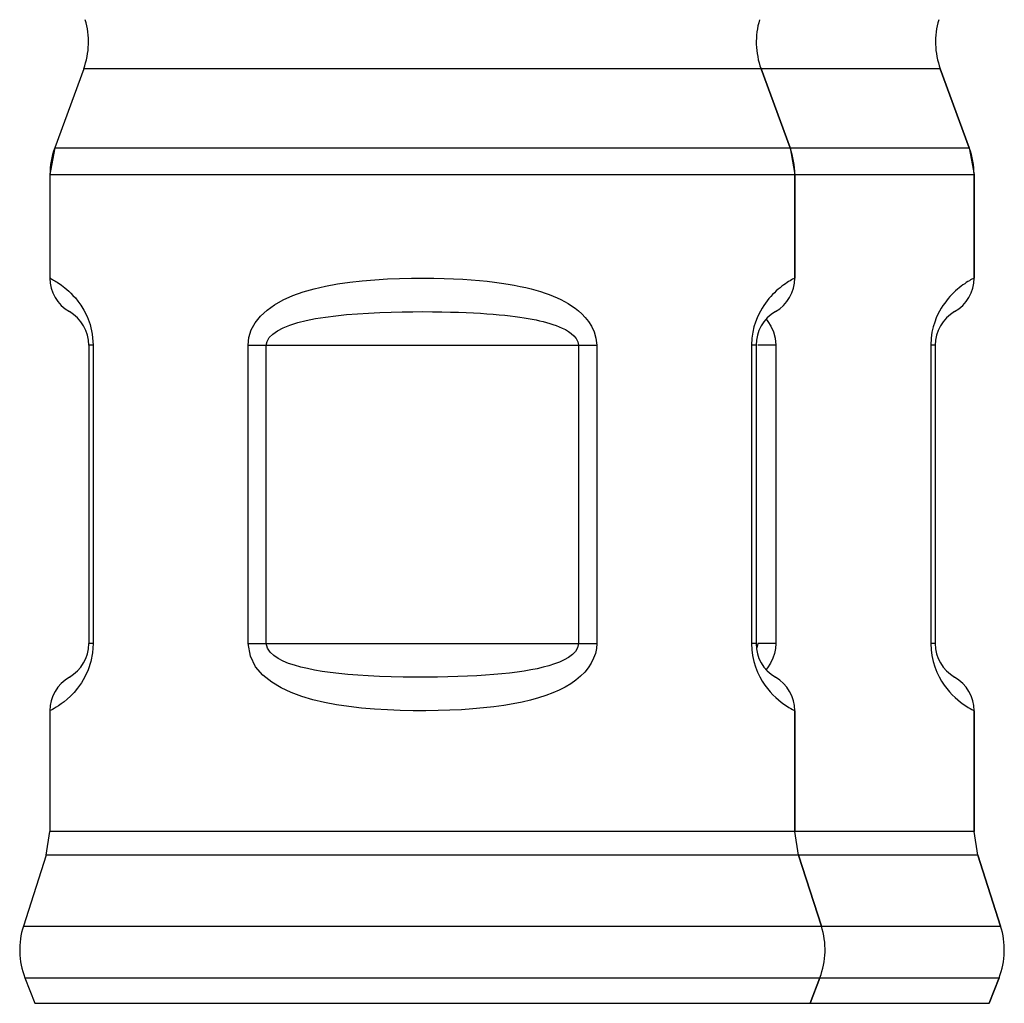
# Model space of a CAD drawing. Units: millimetres. Extents: x 18 to 759, y 18 to 1081.
# Drawn here: x 307 to 320, y 496 to 509 of the extents above; entities that cross this region are included whole.
import ezdxf

# ---------------------------------------------------------------- set-up
doc = ezdxf.new("R2010")
doc.units = ezdxf.units.MM
doc.header["$LTSCALE"] = 71.703704
doc.layers.add('ASSI', color=7, linetype='CONTINUOUS')
doc.layers.add('GEOM', color=7, linetype='CONTINUOUS')

msp = doc.modelspace()

# ---------------------------------------------------------------- linework, layer by layer
at = {"layer": 'ASSI', "color": 7, "linetype": 'CONTINUOUS'}
for p, q in [((308.1772, 508.5391), (307.8029, 507.5184)), ((316.9064, 508.5391), (317.2807, 507.5184)), ((319.2167, 508.5391), (319.5909, 507.5184)), ((307.7418, 507.1742), (307.7418, 505.8404)), ((317.3418, 507.1742), (317.3418, 505.8404)), ((319.6521, 507.1742), (319.6521, 505.8404)), ((307.7418, 500.263), (307.7418, 498.7085)), ((317.3418, 500.263), (317.3418, 498.7085)), ((319.6521, 500.263), (319.6521, 498.7085)), ((307.6938, 498.4025), (307.3997, 497.4875)), ((317.3898, 498.4025), (317.6839, 497.4875)), ((319.7, 498.4025), (319.9941, 497.4875)), ((307.4184, 496.8225), (307.5452, 496.4927)), ((317.6652, 496.8225), (317.5383, 496.4927)), ((319.9755, 496.8225), (319.8486, 496.4927))]:
    msp.add_line(p, q, dxfattribs=at)
at = {"layer": 'GEOM', "color": 9, "linetype": 'CONTINUOUS'}
for p, q in [((319.2167, 508.5391), (308.1772, 508.5391)), ((307.8029, 507.5184), (319.5909, 507.5184)), ((307.7418, 507.1742), (319.6521, 507.1742)), ((308.2863, 505.1193), (308.2999, 504.9744)), ((308.2999, 504.9744), (308.2418, 504.9744)), ((308.2999, 504.9744), (308.2999, 501.1291)), ((310.2953, 504.9744), (314.7883, 504.9744)), ((310.2953, 501.1291), (310.2953, 504.9744)), ((310.5293, 501.1291), (310.5293, 504.9744)), ((314.5543, 504.9744), (314.5543, 501.1291)), ((314.7883, 504.9744), (314.7883, 501.1291)), ((316.7893, 505.0639), (316.7837, 504.9744)), ((316.8418, 504.9744), (316.7837, 504.9744)), ((316.7837, 504.9744), (316.7837, 501.1291)), ((317.0985, 504.9744), (316.8645, 504.9744)), ((317.0877, 505.066), (317.0985, 504.9744)), ((317.0985, 504.9744), (317.0985, 501.1291)), ((319.0996, 505.0639), (319.0939, 504.9744)), ((319.1521, 504.9744), (319.0939, 504.9744)), ((319.0939, 504.9744), (319.0939, 501.1291)), ((308.2999, 501.1291), (308.2418, 501.1291)), ((310.2953, 501.1291), (314.7883, 501.1291)), ((316.8418, 501.1291), (316.7837, 501.1291)), ((317.0985, 501.1291), (316.8645, 501.1291)), ((319.1521, 501.1291), (319.0939, 501.1291)), ((307.7456, 500.2652), (307.7418, 500.263)), ((317.3385, 500.2647), (317.3418, 500.263)), ((319.6488, 500.2647), (319.6521, 500.263)), ((319.6521, 498.7085), (307.7418, 498.7085)), ((319.7, 498.4025), (307.6938, 498.4025)), ((307.3997, 497.4875), (319.9941, 497.4875)), ((307.4184, 496.8225), (319.9755, 496.8225)), ((307.5452, 496.4927), (319.8486, 496.4927))]:
    msp.add_line(p, q, dxfattribs=at)
at = {"layer": 'GEOM', "color": 7, "linetype": 'CONTINUOUS'}
for p, q in [((317.2807, 507.5184), (316.9064, 508.5391)), ((319.5909, 507.5184), (319.2167, 508.5391)), ((307.8029, 507.5184), (307.7418, 507.1742)), ((317.2807, 507.5184), (317.3418, 507.1742)), ((319.5909, 507.5184), (319.6521, 507.1742)), ((317.3418, 505.8404), (317.3418, 507.1742)), ((319.6521, 505.8404), (319.6521, 507.1742)), ((308.2418, 504.9744), (308.2418, 501.1291)), ((316.8418, 504.9744), (316.8418, 501.1291)), ((319.1521, 504.9744), (319.1521, 501.1291)), ((317.3418, 498.7085), (317.3418, 500.263)), ((319.6521, 498.7085), (319.6521, 500.263)), ((307.6938, 498.4025), (307.7418, 498.7085)), ((317.3898, 498.4025), (317.3418, 498.7085)), ((319.7, 498.4025), (319.6521, 498.7085)), ((317.6839, 497.4875), (317.3898, 498.4025)), ((319.9941, 497.4875), (319.7, 498.4025)), ((317.5383, 496.4927), (317.6652, 496.8225)), ((319.8486, 496.4927), (319.9755, 496.8225))]:
    msp.add_line(p, q, dxfattribs=at)
at = {"layer": 'GEOM', "color": 9, "linetype": 'CONTINUOUS'}
for points in [[(307.7418, 505.8404), (307.7434, 505.8395), (307.748, 505.8372), (307.7552, 505.8334), (307.7647, 505.8282), (307.7761, 505.8219), (307.7892, 505.8144), (307.8037, 505.8059), (307.8194, 505.7963), (307.8362, 505.7857), (307.854, 505.774), (307.8728, 505.7611), (307.8925, 505.7469), (307.9133, 505.7312), (307.9353, 505.7137), (307.9584, 505.6943), (307.9831, 505.6723), (308.0096, 505.6472), (308.0381, 505.6178), (308.0692, 505.5837), (308.1029, 505.5418), (308.14, 505.4905), (308.1794, 505.4259), (308.2223, 505.3439), (308.261, 505.2429), (308.2863, 505.1193)], [(310.2953, 504.9744), (310.3065, 505.0759), (310.337, 505.1724), (310.3884, 505.2646), (310.4571, 505.3502), (310.5397, 505.4268), (310.6366, 505.4959), (310.7479, 505.5585), (310.8713, 505.6139), (311.0045, 505.6615), (311.1462, 505.7022), (311.2945, 505.7363), (311.4483, 505.7644), (311.6065, 505.7873), (311.7673, 505.8053), (311.9293, 505.8191), (312.0906, 505.8291), (312.249, 505.8357), (312.4029, 505.8394), (312.5498, 505.8404), (312.6895, 505.8392), (312.8207, 505.8362), (312.9444, 505.8315), (313.0613, 505.8253), (313.1719, 505.8178), (313.2768, 505.8091), (313.3762, 505.7991), (313.4707, 505.7881), (313.5603, 505.7759), (313.6455, 505.7627), (313.7262, 505.7486), (313.8025, 505.7335), (313.8745, 505.7176), (313.9421, 505.701), (314.0059, 505.6837), (314.0659, 505.6657), (314.1228, 505.647), (314.177, 505.6276), (314.2288, 505.6072), (314.2787, 505.5857), (314.327, 505.5629), (314.3742, 505.5386), (314.4204, 505.5123), (314.4659, 505.4837), (314.5108, 505.4522), (314.5553, 505.4174), (314.5989, 505.378), (314.642, 505.3335), (314.6832, 505.2816), (314.7231, 505.2195), (314.7563, 505.1477), (314.7774, 505.066), (314.7883, 504.9744)], [(317.3418, 505.8404), (317.3397, 505.8392), (317.3339, 505.8363), (317.3247, 505.8314), (317.3126, 505.8247), (317.2979, 505.8165), (317.2812, 505.8067), (317.2625, 505.7953), (317.2424, 505.7825), (317.221, 505.7681), (317.1985, 505.7523), (317.1753, 505.735), (317.1514, 505.7163), (317.1272, 505.696), (317.1028, 505.6745), (317.0786, 505.6516), (317.0547, 505.6276), (317.0313, 505.6024), (317.0083, 505.576), (316.9857, 505.5483), (316.9635, 505.5187), (316.9415, 505.4871), (316.9196, 505.4527), (316.8978, 505.415), (316.8762, 505.3731), (316.8549, 505.3264), (316.8347, 505.2734), (316.8157, 505.2128), (316.7998, 505.1435), (316.7893, 505.0639)], [(319.6521, 505.8404), (319.65, 505.8392), (319.6441, 505.8363), (319.6349, 505.8314), (319.6228, 505.8247), (319.6082, 505.8165), (319.5914, 505.8067), (319.5728, 505.7953), (319.5526, 505.7825), (319.5312, 505.7681), (319.5088, 505.7523), (319.4856, 505.735), (319.4617, 505.7163), (319.4375, 505.696), (319.4131, 505.6745), (319.3889, 505.6516), (319.365, 505.6276), (319.3415, 505.6024), (319.3186, 505.576), (319.296, 505.5483), (319.2738, 505.5187), (319.2518, 505.4871), (319.2299, 505.4527), (319.2081, 505.415), (319.1865, 505.3731), (319.1652, 505.3264), (319.145, 505.2734), (319.1259, 505.2128), (319.11, 505.1435), (319.0996, 505.0639)], [(310.5293, 504.9744), (310.5396, 505.0249), (310.5671, 505.0733), (310.613, 505.1194), (310.6742, 505.1622), (310.7482, 505.2005), (310.835, 505.2351), (310.9348, 505.2664), (311.0453, 505.2941), (311.1646, 505.3179), (311.2915, 505.3383), (311.4243, 505.3553), (311.5621, 505.3694), (311.7038, 505.3808), (311.8479, 505.3898), (311.9931, 505.3967), (312.1375, 505.4017), (312.2795, 505.405), (312.4173, 505.4069), (312.549, 505.4074), (312.6741, 505.4068), (312.7916, 505.4053), (312.9024, 505.4029), (313.0072, 505.3999), (313.1063, 505.3961), (313.2002, 505.3917), (313.2893, 505.3868), (313.3739, 505.3812), (313.4543, 505.3751), (313.5306, 505.3685), (313.6029, 505.3615), (313.6712, 505.3539), (313.7357, 505.346), (313.7963, 505.3377), (313.8534, 505.329), (313.9072, 505.32), (313.9582, 505.3107), (314.0067, 505.301), (314.0531, 505.2908), (314.0978, 505.28), (314.1411, 505.2686), (314.1834, 505.2565), (314.2248, 505.2433), (314.2656, 505.229), (314.3058, 505.2133), (314.3456, 505.1958), (314.3848, 505.1761), (314.4234, 505.1538), (314.4604, 505.1278), (314.4959, 505.0968), (314.5256, 505.0609), (314.5445, 505.0201), (314.5543, 504.9744)], [(316.9711, 505.3098), (316.9935, 505.2816), (317.0334, 505.2195), (317.0666, 505.1477), (317.0877, 505.066)], [(308.2999, 501.1291), (308.2906, 501.0088), (308.2691, 500.8972), (308.2346, 500.793), (308.1924, 500.6999), (308.1464, 500.6222), (308.0987, 500.5564), (308.052, 500.5005), (308.0067, 500.4534), (307.9637, 500.4135), (307.9233, 500.3801), (307.8861, 500.3518), (307.8521, 500.3281), (307.8217, 500.3084), (307.7953, 500.2925), (307.7733, 500.2799), (307.7565, 500.2708), (307.7456, 500.2652)], [(314.7883, 501.1291), (314.7842, 501.0661), (314.7713, 501.003), (314.7493, 500.9393), (314.7188, 500.8768), (314.68, 500.8174), (314.6336, 500.7609), (314.5799, 500.7076), (314.5196, 500.6577), (314.4535, 500.6117), (314.3818, 500.5691), (314.305, 500.5298), (314.2225, 500.4937), (314.1338, 500.4602), (314.0388, 500.4294), (313.9371, 500.4012), (313.8288, 500.3756), (313.7138, 500.3526), (313.5924, 500.3323), (313.4649, 500.3146), (313.3314, 500.2996), (313.1921, 500.2872), (313.0475, 500.2773), (312.8978, 500.27), (312.7434, 500.2652), (312.5845, 500.2631), (312.4222, 500.2638), (312.2571, 500.2674), (312.0907, 500.2743), (311.9241, 500.2847), (311.7586, 500.299), (311.5953, 500.3176), (311.4355, 500.3411), (311.2802, 500.3701), (311.1306, 500.4054), (310.9879, 500.4469), (310.8523, 500.4971), (310.7237, 500.5571), (310.6033, 500.6306), (310.4867, 500.7203), (310.3898, 500.8306), (310.328, 500.9675), (310.2953, 501.1291)], [(314.5543, 501.1291), (314.5412, 501.0761), (314.5153, 501.0287), (314.475, 500.9872), (314.425, 500.9509), (314.3696, 500.9192), (314.3086, 500.8913), (314.2431, 500.8663), (314.1732, 500.844), (314.0991, 500.8237), (314.021, 500.8055), (313.9387, 500.7891), (313.8523, 500.7743), (313.7617, 500.7609), (313.6668, 500.749), (313.5675, 500.7384), (313.4636, 500.7291), (313.3551, 500.7209), (313.2417, 500.7139), (313.1234, 500.7081), (312.9998, 500.7034), (312.8708, 500.6998), (312.7363, 500.6973), (312.5959, 500.6962), (312.4497, 500.6963), (312.2957, 500.6982), (312.1402, 500.7016), (311.988, 500.707), (311.8421, 500.7139), (311.7079, 500.7223), (311.5824, 500.7323), (311.4645, 500.7437), (311.3538, 500.7567), (311.2499, 500.7713), (311.1522, 500.7877), (311.0603, 500.806), (310.9741, 500.8265), (310.8932, 500.8492), (310.8177, 500.8746), (310.747, 500.9027), (310.6828, 500.9351), (310.6254, 500.9739), (310.5787, 501.0191), (310.5472, 501.0709), (310.5293, 501.1291)], [(316.7837, 501.1291), (316.7872, 501.0507), (316.797, 500.9745), (316.8133, 500.9001), (316.835, 500.8291), (316.8612, 500.7629), (316.8908, 500.7015), (316.9228, 500.6456), (316.9564, 500.5947), (316.9905, 500.5491), (317.0253, 500.5077), (317.0606, 500.4697), (317.0964, 500.435), (317.1322, 500.4031), (317.1676, 500.3743), (317.2023, 500.3485), (317.2351, 500.3258), (317.2653, 500.3064), (317.2917, 500.2906), (317.3131, 500.2784), (317.3289, 500.2698), (317.3385, 500.2647)], [(316.8645, 501.1291), (316.8515, 501.0761), (316.8461, 501.0663)], [(317.0985, 501.1291), (317.0945, 501.0661), (317.0816, 501.003), (317.0596, 500.9393), (317.0291, 500.8768), (316.9903, 500.8174), (316.971, 500.7939)], [(319.0939, 501.1291), (319.0975, 501.0507), (319.1073, 500.9745), (319.1236, 500.9001), (319.1453, 500.8291), (319.1715, 500.7629), (319.2011, 500.7015), (319.2331, 500.6456), (319.2666, 500.5947), (319.3007, 500.5491), (319.3356, 500.5077), (319.3709, 500.4697), (319.4066, 500.435), (319.4425, 500.4031), (319.4779, 500.3743), (319.5125, 500.3485), (319.5454, 500.3258), (319.5756, 500.3064), (319.6019, 500.2906), (319.6234, 500.2784), (319.6392, 500.2698), (319.6488, 500.2647)]]:
    msp.add_lwpolyline(points, dxfattribs=at)
at = {"layer": 'GEOM', "color": 7, "linetype": 'CONTINUOUS'}
for centre, radius, start, end in [((307.2383, 508.8833), 1, 339.8637, 16.69924), ((317.8453, 508.8833), 1, 163.30076, 200.1363), ((320.1556, 508.8833), 1, 163.30076, 200.1363), ((308.7418, 507.1742), 1, 159.8637, 180), ((316.3418, 507.1742), 1, 0, 20.1363), ((318.6521, 507.1742), 1, 0, 20.1363), ((308.2418, 505.8404), 0.5, 180.00024, 240.0001), ((316.8418, 505.8404), 0.5, 299.99989, 359.99973), ((319.1521, 505.8404), 0.5, 299.99989, 359.99973), ((307.7418, 504.9744), 0.5, 0, 60), ((317.3418, 504.9744), 0.5, 120, 180), ((319.6521, 504.9744), 0.5, 120, 180), ((307.7418, 501.1291), 0.5, 300.00655, 360), ((317.3418, 501.1291), 0.5, 180, 240), ((319.6521, 501.1291), 0.5, 180, 240), ((308.2418, 500.263), 0.5, 119.9999, 179.99975), ((316.8418, 500.263), 0.5, 0.00017, 60.00008), ((319.1521, 500.263), 0.5, 0.00017, 60.00008), ((308.3518, 497.1815), 1, 162.18111, 201.03751), ((316.7318, 497.1815), 1, 338.96249, 17.81889), ((319.0421, 497.1815), 1, 338.96249, 17.81889)]:
    msp.add_arc(centre, radius, start, end, dxfattribs=at)

doc.saveas('drawing.dxf')
